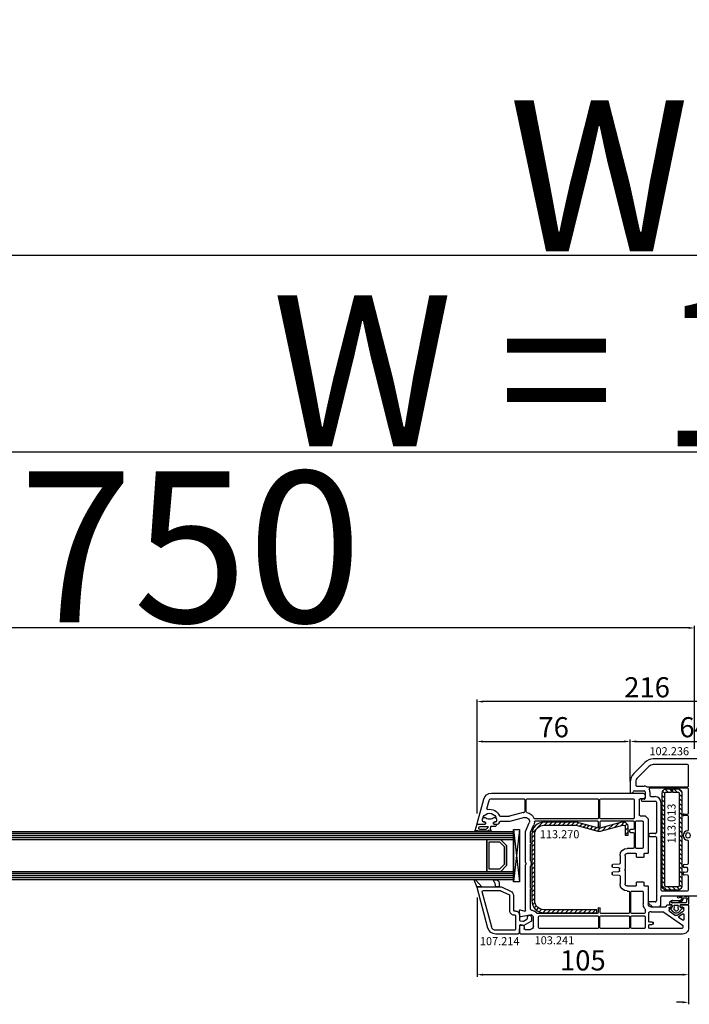
# Model space of a CAD drawing. Units: millimetres. Extents: x 30633 to 54793, y 662 to 17862.
# Drawn here: x 38977 to 39309, y 8820 to 9309 of the extents above; entities that cross this region are included whole.
import ezdxf

# ---------------------------------------------------------------- set-up
doc = ezdxf.new("R2010")
doc.units = ezdxf.units.MM
for name, color, linetype in [('AIR_4', 7, 'Continuous'), ('GLASS_GLASS_3', 7, 'Continuous'), ('GLASS_GLASS_5', 7, 'Continuous'), ('GLASS_SPACER_GASKET', 7, 'Continuous'), ('GLASS_SPACER_INSIDE_1', 7, 'Continuous'), ('GLASS_SPACER_OUTSIDE_1', 7, 'Continuous'), ('GLAZING_PACKER', 7, 'Continuous'), ('HATCH_GLASS', 7, 'Continuous'), ('listwa', 5, 'Continuous'), ('ościeżnica', 30, 'Continuous'), ('P', 7, 'Continuous'), ('skrzydło', 1, 'Continuous'), ('VEKA_GASKET_AUSSEN', 6, 'Continuous'), ('VEKA_GASKET_INNEN', 6, 'Continuous'), ('VEKA_HATCH_REINFORCEMENT_STEEL', 6, 'Continuous'), ('VEKA_STEEL_AUSSEN', 1, 'Continuous')]:
    doc.layers.add(name, color=color, linetype=linetype)
doc.styles.get("Standard").update_dxf_attribs({"font": 'arial.ttf'})
doc.dimstyles.new('główny', dxfattribs={"dimtxt": 10, "dimasz": 3, "dimexe": 1, "dimexo": 5, "dimgap": 2, "dimtad": 1, "dimdec": 1, "dimrnd": 0.05, "dimdsep": 46, "dimtxsty": 'Standard', "dimcen": 1.5, "dimclrd": 5, "dimclre": 5, "dimclrt": 1, "dimadec": 1, "dimazin": 2, "dimtfac": 1, "dimtdec": 1, "dimtofl": 0, "dimtmove": 0, "dimatfit": 3, "dimfxl": 1, "dimtolj": 1, "dimtzin": 0, "dimarcsym": 0})

# ---------------------------------------------------------------- blocks, each defined once
blk = doc.blocks.new('*D336')
at = {"layer": 'Defpoints', "color": 0, "transparency": 16777216}
for p in [(40061.98, 9094.13), (38561.98, 8942.16), (40061.98, 8942.16)]:
    blk.add_point(p, dxfattribs=at)
at = {"layer": 'P', "color": 5, "lineweight": -2, "transparency": 16777216}
for p, q in [((38561.98, 8947.16), (38561.98, 9095.13)), ((40061.98, 8947.16), (40061.98, 9095.13))]:
    blk.add_line(p, q, dxfattribs=at)
at = {"layer": 'P', "color": 5, "linetype": 'Continuous', "lineweight": -2, "transparency": 16777216}
blk.add_line((38564.98, 9094.13), (40058.98, 9094.13), dxfattribs=at)
at = {"layer": 'P', "color": 5, "transparency": 16777216}
for points in [[(38564.98, 9094.63), (38564.98, 9093.63), (38561.98, 9094.13)], [(40058.98, 9094.63), (40058.98, 9093.63), (40061.98, 9094.13)]]:
    blk.add_solid(points, dxfattribs=at)
at = {"layer": 'P', "color": 1, "transparency": 16777216, "insert": (39311.98, 9134.42), "char_height": 75, "attachment_point": 5}
blk.add_mtext('\\A1;W = 1500', dxfattribs=at)
blk = doc.blocks.new('*D337')
at = {"layer": 'Defpoints', "color": 0, "transparency": 16777216}
for p in [(38546.98, 9191.8), (38546.98, 8982.69), (40076.98, 8982.69)]:
    blk.add_point(p, dxfattribs=at)
at = {"layer": 'P', "color": 5, "lineweight": -2, "transparency": 16777216}
for p, q in [((38546.98, 8987.69), (38546.98, 9192.8)), ((40076.98, 8987.69), (40076.98, 9192.8))]:
    blk.add_line(p, q, dxfattribs=at)
at = {"layer": 'P', "color": 5, "linetype": 'Continuous', "lineweight": -2, "transparency": 16777216}
blk.add_line((40073.98, 9191.8), (38549.98, 9191.8), dxfattribs=at)
at = {"layer": 'P', "color": 5, "transparency": 16777216}
for points in [[(38549.98, 9192.3), (38549.98, 9191.3), (38546.98, 9191.8)], [(40073.98, 9192.3), (40073.98, 9191.3), (40076.98, 9191.8)]]:
    blk.add_solid(points, dxfattribs=at)
at = {"layer": 'P', "color": 1, "transparency": 16777216, "insert": (39311.98, 9231.3), "char_height": 75, "attachment_point": 5}
blk.add_mtext('\\A1;Wm', dxfattribs=at)
blk = doc.blocks.new('JOIN_INSERT_15_8416702543902')
at = {"layer": 'VEKA_HATCH_REINFORCEMENT_STEEL'}
h = blk.add_hatch(dxfattribs=at)
h.set_pattern_fill('ANSI31', color=256, scale=0.5, style=0)
h.paths.add_polyline_path([(48, 0), (2, 0, 0.414214), (0, -2), (0, -4.75), (1.5, -4.75), (1.5, -2, -0.414214), (2, -1.5), (48, -1.5, -0.414214), (48.5, -2), (48.5, -8, -0.414214), (48, -8.5), (2, -8.5, -0.414214), (1.5, -8), (1.5, -5.25), (0, -5.25), (0, -8, 0.414214), (2, -10), (48, -10, 0.414214), (50, -8), (50, -2, 0.414214)])
at = {"layer": 'VEKA_STEEL_AUSSEN', "lineweight": -3}
blk.add_lwpolyline([(2, -10), (48, -10, 0.414214), (50, -8), (50, -2, 0.414214), (48, 0), (2, 0, 0.414214), (0, -2), (0, -4.75), (1.5, -4.75), (1.5, -2, -0.414214), (2, -1.5), (48, -1.5, -0.414214), (48.5, -2), (48.5, -8, -0.414214), (48, -8.5), (2, -8.5, -0.414214), (1.5, -8), (1.5, -5.25), (0, -5.25), (0, -8, 0.414214)], format="xyb", close=True, dxfattribs=at)
blk = doc.blocks.new('*D382')
at = {"layer": 'Defpoints', "color": 0, "transparency": 16777216}
for p in [(39343.98, 8950.29), (39343.98, 8929.27), (39279.98, 8925.36)]:
    blk.add_point(p, dxfattribs=at)
at = {"layer": 'P', "color": 5, "lineweight": -2, "transparency": 16777216}
for p, q in [((39279.98, 8930.36), (39279.98, 8951.29)), ((39343.98, 8934.27), (39343.98, 8951.29))]:
    blk.add_line(p, q, dxfattribs=at)
at = {"layer": 'P', "color": 5, "linetype": 'Continuous', "lineweight": -2, "transparency": 16777216}
blk.add_line((39282.98, 8950.29), (39340.98, 8950.29), dxfattribs=at)
at = {"layer": 'P', "color": 5, "transparency": 16777216}
for points in [[(39282.98, 8950.79), (39282.98, 8949.79), (39279.98, 8950.29)], [(39340.98, 8950.79), (39340.98, 8949.79), (39343.98, 8950.29)]]:
    blk.add_solid(points, dxfattribs=at)
at = {"layer": 'P', "color": 1, "transparency": 16777216, "insert": (39311.98, 8957.39), "char_height": 10, "attachment_point": 5}
blk.add_mtext('\\A1;64', dxfattribs=at)
blk = doc.blocks.new('JOIN_INSERT_19_5079932616334')
at = {"layer": 'listwa', "lineweight": -3}
for points in [[(-42.28, 16.52), (-40.35, 12.39, 0.291473), (-38.17, 11), (-31, 11, -0.414214), (-30.5, 10.5), (-30.5, 10.1, 0.414214), (-28.4, 8), (-26.09, 8, -0.36397), (-25.6, 7.59), (-25.38, 6.35, -0.176327), (-25.44, 6.01), (-26.45, 4.25, -0.267949), (-26.89, 4), (-27.35, 4, 1), (-27.35, 2), (-25.73, 2, 0.267949), (-25.3, 2.25), (-23.25, 5.8), (-23.53, 7.41, -0.466308), (-23.04, 8), (-19.75, 8), (-19, 8.75), (-19, 19.72, 0.339454), (-21.96, 23.59), (-42.12, 28.99, 0.493145), (-42.5, 28.7), (-42.5, 17.53, 0.109518)], [(-40.6, 17.53, 0.109518), (-40.55, 17.32), (-38.63, 13.19, 0.291473), (-38.17, 12.9), (-30.7, 12.9, -0.414214), (-28.6, 10.8), (-28.6, 10.4, 0.414214), (-28.1, 9.9), (-21.4, 9.9, 0.414214), (-20.9, 10.4), (-20.9, 19.72, 0.339454), (-22.46, 21.75), (-39.97, 26.45, 0.493145), (-40.6, 25.96)]]:
    blk.add_lwpolyline(points, format="xyb", close=True, dxfattribs=at)
at = {"layer": 'VEKA_GASKET_AUSSEN', "lineweight": -3}
for points in [[(-42.13, 28.99), (-45.53, 30.33, 0.880947), (-45.83, 29.59), (-42.5, 26.7), (-42.5, 28.7, -0.488537)], [(-42.5, 19.89, -0.308248), (-45.36, 20.92, 0.307057), (-46.03, 19.99, 0.41082), (-44.36, 18.04), (-42.5, 18.09)]]:
    blk.add_lwpolyline(points, format="xyb", close=True, dxfattribs=at)
blk = doc.blocks.new('JOIN_INSERT_2_92914876741')
at = {"layer": 'VEKA_HATCH_REINFORCEMENT_STEEL'}
h = blk.add_hatch(dxfattribs=at)
h.set_pattern_fill('ANSI31', color=256, scale=0.5, style=0)
h.set_pattern_definition([(45, (119.7, -1.7), (-1.122532, 1.122532), [])])
h.paths.add_polyline_path([(6, 0), (39, 0, -0.414214), (45, -6), (45, -32.3), (43.5, -32.3), (43.5, -6, 0.414214), (39, -1.5), (6, -1.5, 0.414214), (1.5, -6), (1.5, -21.59, 0.064131), (1.53, -21.84), (4.42, -32.86, -0.128791), (4.42, -34.13), (1.53, -45.15, 0.491397), (2.5, -46.4), (6.5, -46.4), (6.5, -47.9), (2.5, -47.9, -0.491397), (0.08, -44.77), (2.97, -33.75, 0.128791), (2.97, -33.24), (0.08, -22.22, -0.064131), (0, -21.59), (0, -6, -0.414214)])
at = {"layer": 'VEKA_STEEL_AUSSEN', "lineweight": -3}
blk.add_lwpolyline([(43.5, -6, 0.414214), (39, -1.5), (6, -1.5, 0.414214), (1.5, -6), (1.5, -21.59, 0.064131), (1.53, -21.84), (4.42, -32.86, -0.128791), (4.42, -34.13), (1.53, -45.15, 0.491397), (2.5, -46.4), (6.5, -46.4), (6.5, -47.9), (2.5, -47.9, -0.491397), (0.08, -44.77), (2.97, -33.75, 0.128791), (2.97, -33.24), (0.08, -22.22, -0.064131), (0, -21.59), (0, -6, -0.414214), (6, 0), (39, 0, -0.414214), (45, -6), (45, -32.3), (43.5, -32.3)], format="xyb", close=True, dxfattribs=at)
blk = doc.blocks.new('JOIN_INSERT_0_92914876918467')
blk.add_blockref('JOIN_INSERT_2_92914876741', (0, 0))
blk = doc.blocks.new('JOIN_INSERT_16_92887925618467')
at = {"layer": 'VEKA_GASKET_AUSSEN', "lineweight": -3}
blk.add_lwpolyline([(5.39, 5.55, 0.176327), (5.32, 5.75), (5.13, 5.97, -0.49328), (5.27, 6.59, 0.291591), (5.44, 6.87, 0.455726), (5.1, 7.16), (1.65, 6.07, -0.198322), (1.94, 5.37), (1.94, 2.34, -0.267949), (1.79, 2.08), (1.64, 2, -0.57735), (0.74, 2.52), (0.74, 2.97, 0.414214), (0.24, 3.47), (-0.06, 3.47, 0.040194), (-0.62, 3.42, 0.605256), (-1.18, 1.74, -0.194134), (-0.76, 0.7), (-0.76, -0.77, -0.194134), (-1.18, -1.81, 0.605256), (-0.62, -3.49, 0.040194), (-0.06, -3.53), (0.24, -3.53, 0.414214), (0.74, -3.03), (0.74, -2.58, -0.57735), (1.64, -2.06), (1.79, -2.15, -0.267949), (1.94, -2.41), (1.94, -3.08, 0.414214), (2.24, -3.38), (2.34, -3.38, 0.414214), (3.04, -2.68), (3.04, -0.84, -0.349418), (3.27, -0.55, 0.04183), (4.12, -0.28, -0.279863), (4.42, -0.33), (4.78, -0.63, 0.63707), (5.44, -0.32, 0.221695), (5.3, -0.02), (5.18, 0.08, -0.519939), (5.24, 0.73, 0.267419), (5.39, 0.99)], format="xyb", close=True, dxfattribs=at)
at = {"layer": 'VEKA_GASKET_INNEN', "lineweight": -3}
blk.add_lwpolyline([(4.46, 1.85, 0.128377), (4.59, 2.33), (4.59, 4.84, 0.836387), (3.04, 4.56), (3.04, 0.92, 0.51384), (3.44, 0.64, 0.097337)], format="xyb", close=True, dxfattribs=at)
blk = doc.blocks.new('JOIN_INSERT_14_92887925726500')
at = {"layer": 'VEKA_GASKET_AUSSEN', "linetype": 'Continuous', "lineweight": -3}
blk.add_lwpolyline([(6.39, 6.16), (2.64, 6.16, 0.407005), (2.14, 5.67), (2.14, 2.3, -0.196092), (2.06, 2.09, -0.279112), (0.95, 2, -0.293021), (0.84, 2.18), (0.85, 2.68, 0.649451), (0.36, 2.92), (-1.29, 1.53, 0.478265), (-1.22, -1.58), (0.16, -2.65, 0.555043), (0.63, -2.47), (0.69, -2.18, -0.236612), (0.8, -2.04, -0.287294), (2.07, -2.19, -0.233327), (2.14, -2.35), (2.13, -2.9, 0.414214), (2.42, -3.2), (3.22, -3.22, 0.21943), (3.99, -2.89, 0.201975), (4.37, -1.79), (4.26, 1.51, -0.399283), (5.59, 3.01, -0.456784), (5.75, 2.86), (5.72, 1.62, -0.214538), (5.65, 1.48, 0.961226), (6.2, 0.77, 0.235303), (6.62, 1.55), (6.64, 3.07, 0.085719), (6.46, 4.21), (6.23, 5.52, -0.414214), (6.31, 5.64), (6.44, 5.66, 0.915822), (6.39, 6.16)], format="xyb", close=True, dxfattribs=at)
at = {"layer": 'VEKA_GASKET_INNEN', "linetype": 'Continuous', "lineweight": -3}
for points in [[(3.13, 4.78), (3.19, -0.42, -0.086907), (2.97, -1.76, 0.678775), (3.53, -2.24, 0.416576), (3.59, -2.03, -0.108702), (3.52, -1.79, -0.016582), (3.58, 1.72, -0.390426), (5.52, 3.61, 0.388373), (5.67, 3.76), (5.55, 4.14, -0.121097), (5.6, 4.86, 0.624233), (5.11, 5.46, -0.096146), (4.02, 5.05), (3.44, 5.07, 0.413869), (3.13, 4.78)], [(-0.74, -0.52), (-0.32, -0.98, 0.381237), (0.34, -1.06, -0.153532), (0.94, -0.87), (1.67, -1.04, 0.414214), (1.98, -0.75), (2.02, 0.65, 0.414214), (1.72, 0.96), (0.99, 0.83, -0.243258), (0.39, 1.04, 0.383307), (-0.28, 1), (-0.71, 0.7, 0.209151), (-1, 0.1, 0.210144)]]:
    blk.add_lwpolyline(points, format="xyb", close=True, dxfattribs=at)
blk = doc.blocks.new('*D352')
at = {"layer": 'Defpoints', "color": 0, "transparency": 16777216}
for p in [(38561.98, 9006.7), (38561.98, 8942.16), (39311.98, 8941.61)]:
    blk.add_point(p, dxfattribs=at)
at = {"layer": 'P', "color": 5, "lineweight": -2, "transparency": 16777216}
for p, q in [((38561.98, 8947.16), (38561.98, 9007.7)), ((39311.98, 8946.61), (39311.98, 9007.7))]:
    blk.add_line(p, q, dxfattribs=at)
at = {"layer": 'P', "color": 5, "linetype": 'Continuous', "lineweight": -2, "transparency": 16777216}
blk.add_line((39308.98, 9006.7), (38564.98, 9006.7), dxfattribs=at)
at = {"layer": 'P', "color": 5, "transparency": 16777216}
for points in [[(38564.98, 9007.2), (38564.98, 9006.2), (38561.98, 9006.7)], [(39308.98, 9007.2), (39308.98, 9006.2), (39311.98, 9006.7)]]:
    blk.add_solid(points, dxfattribs=at)
at = {"layer": 'P', "color": 1, "transparency": 16777216, "insert": (38936.98, 9046.99), "char_height": 75, "attachment_point": 5}
blk.add_mtext('\\A1;W1 = 750', dxfattribs=at)
blk = doc.blocks.new('*D378')
at = {"layer": 'Defpoints', "color": 0, "transparency": 16777216}
for p in [(39203.99, 8877.73), (39308.98, 8857.61), (39308.98, 8834.45)]:
    blk.add_point(p, dxfattribs=at)
at = {"layer": 'P', "color": 5, "lineweight": -2, "transparency": 16777216}
for p, q in [((39203.99, 8872.73), (39203.99, 8833.45)), ((39308.98, 8852.61), (39308.98, 8833.45))]:
    blk.add_line(p, q, dxfattribs=at)
at = {"layer": 'P', "color": 5, "linetype": 'Continuous', "lineweight": -2, "transparency": 16777216}
blk.add_line((39206.99, 8834.45), (39305.98, 8834.45), dxfattribs=at)
at = {"layer": 'P', "color": 5, "transparency": 16777216}
for points in [[(39206.99, 8834.95), (39206.99, 8833.95), (39203.99, 8834.45)], [(39305.98, 8834.95), (39305.98, 8833.95), (39308.98, 8834.45)]]:
    blk.add_solid(points, dxfattribs=at)
at = {"layer": 'P', "color": 1, "transparency": 16777216, "insert": (39256.49, 8841.55), "char_height": 10, "attachment_point": 5}
blk.add_mtext('\\A1;105', dxfattribs=at)
blk = doc.blocks.new('*D379')
at = {"layer": 'Defpoints', "color": 0, "transparency": 16777216}
for p in [(39308.98, 8857.61), (39314.98, 8857.61), (39314.98, 8820.72)]:
    blk.add_point(p, dxfattribs=at)
at = {"layer": 'P', "color": 5, "lineweight": -2, "transparency": 16777216}
for p, q in [((39308.98, 8852.61), (39308.98, 8819.72)), ((39314.98, 8852.61), (39314.98, 8819.72))]:
    blk.add_line(p, q, dxfattribs=at)
at = {"layer": 'P', "color": 5, "linetype": 'Continuous', "lineweight": -2, "transparency": 16777216}
for p, q in [((39305.98, 8820.72), (39302.98, 8820.72)), ((39317.98, 8820.72), (39331.59, 8820.72))]:
    blk.add_line(p, q, dxfattribs=at)
at = {"layer": 'P', "color": 5, "transparency": 16777216}
for points in [[(39305.98, 8821.22), (39305.98, 8820.22), (39308.98, 8820.72)], [(39317.98, 8821.22), (39317.98, 8820.22), (39314.98, 8820.72)]]:
    blk.add_solid(points, dxfattribs=at)
at = {"layer": 'P', "color": 1, "transparency": 16777216, "insert": (39326.28, 8827.83), "char_height": 10, "attachment_point": 5}
blk.add_mtext('\\A1;6', dxfattribs=at)
blk = doc.blocks.new('*D384')
at = {"layer": 'Defpoints', "color": 0, "transparency": 16777216}
for p in [(39279.98, 8950.29), (39279.98, 8927.74), (39203.99, 8909.49)]:
    blk.add_point(p, dxfattribs=at)
at = {"layer": 'P', "color": 5, "lineweight": -2, "transparency": 16777216}
for p, q in [((39203.99, 8914.49), (39203.99, 8951.29)), ((39279.98, 8932.74), (39279.98, 8951.29))]:
    blk.add_line(p, q, dxfattribs=at)
at = {"layer": 'P', "color": 5, "linetype": 'Continuous', "lineweight": -2, "transparency": 16777216}
blk.add_line((39206.99, 8950.29), (39276.98, 8950.29), dxfattribs=at)
at = {"layer": 'P', "color": 5, "transparency": 16777216}
for points in [[(39206.99, 8950.79), (39206.99, 8949.79), (39203.99, 8950.29)], [(39276.98, 8950.79), (39276.98, 8949.79), (39279.98, 8950.29)]]:
    blk.add_solid(points, dxfattribs=at)
at = {"layer": 'P', "color": 1, "transparency": 16777216, "insert": (39241.99, 8957.39), "char_height": 10, "attachment_point": 5}
blk.add_mtext('\\A1;76', dxfattribs=at)
blk = doc.blocks.new('*D383')
at = {"layer": 'Defpoints', "color": 0, "transparency": 16777216}
for p in [(39203.99, 8970.12), (39203.99, 8909.49), (39419.97, 8909.49)]:
    blk.add_point(p, dxfattribs=at)
at = {"layer": 'P', "color": 5, "lineweight": -2, "transparency": 16777216}
for p, q in [((39203.99, 8914.49), (39203.99, 8971.12)), ((39419.97, 8914.49), (39419.97, 8971.12))]:
    blk.add_line(p, q, dxfattribs=at)
at = {"layer": 'P', "color": 5, "linetype": 'Continuous', "lineweight": -2, "transparency": 16777216}
blk.add_line((39416.97, 8970.12), (39206.99, 8970.12), dxfattribs=at)
at = {"layer": 'P', "color": 5, "transparency": 16777216}
for points in [[(39206.99, 8970.62), (39206.99, 8969.62), (39203.99, 8970.12)], [(39416.97, 8970.62), (39416.97, 8969.62), (39419.97, 8970.12)]]:
    blk.add_solid(points, dxfattribs=at)
at = {"layer": 'P', "color": 1, "transparency": 16777216, "insert": (39288.37, 8977.23), "char_height": 10, "attachment_point": 5}
blk.add_mtext('\\A1;216', dxfattribs=at)

msp = doc.modelspace()

# ---------------------------------------------------------------- linework, layer by layer
at = {"layer": 'AIR_4', "lineweight": -3}
for p, q in [((38716.98, 8901.61), (39191.98, 8901.61)), ((39191.98, 8901.61), (39208.78, 8901.61)), ((39208.78, 8901.61), (39208.78, 8885.61)), ((39191.98, 8885.61), (38716.98, 8885.61)), ((39208.78, 8885.61), (39191.98, 8885.61))]:
    msp.add_line(p, q, dxfattribs=at)
at = {"layer": 'GLASS_GLASS_3', "lineweight": -3}
for p, q in [((38716.98, 8905.61), (39191.98, 8905.61)), ((39191.98, 8905.61), (39221.98, 8905.61)), ((39221.98, 8905.61), (39221.98, 8901.61)), ((39191.98, 8901.61), (38716.98, 8901.61)), ((39221.98, 8901.61), (39191.98, 8901.61))]:
    msp.add_line(p, q, dxfattribs=at)
at = {"layer": 'GLASS_GLASS_5', "lineweight": -3}
for p, q in [((38716.98, 8885.61), (39191.98, 8885.61)), ((39191.98, 8885.61), (39221.98, 8885.61)), ((39221.98, 8885.61), (39221.98, 8881.61)), ((39191.98, 8881.61), (38716.98, 8881.61)), ((39221.98, 8881.61), (39191.98, 8881.61))]:
    msp.add_line(p, q, dxfattribs=at)
at = {"layer": 'GLASS_SPACER_GASKET', "lineweight": -3}
for p, q in [((39218.58, 8898.61), (39215.58, 8901.61)), ((39215.58, 8901.61), (39221.98, 8901.61)), ((39218.58, 8888.61), (39218.58, 8898.61)), ((39221.98, 8901.61), (39221.98, 8885.61)), ((39215.58, 8885.61), (39218.58, 8888.61)), ((39221.98, 8885.61), (39215.58, 8885.61))]:
    msp.add_line(p, q, dxfattribs=at)
at = {"layer": 'GLASS_SPACER_INSIDE_1', "lineweight": -3}
for p, q in [((39209.98, 8886.81), (39209.98, 8900.41)), ((39209.98, 8900.41), (39215.08, 8900.41)), ((39215.08, 8900.41), (39217.38, 8898.11)), ((39217.38, 8898.11), (39217.38, 8889.11)), ((39217.38, 8889.11), (39215.08, 8886.81)), ((39215.08, 8886.81), (39209.98, 8886.81))]:
    msp.add_line(p, q, dxfattribs=at)
at = {"layer": 'GLASS_SPACER_OUTSIDE_1', "lineweight": -3}
for p, q in [((39208.78, 8885.61), (39208.78, 8901.61)), ((39208.78, 8901.61), (39215.58, 8901.61)), ((39215.58, 8901.61), (39218.58, 8898.61)), ((39218.58, 8898.61), (39218.58, 8888.61)), ((39218.58, 8888.61), (39215.58, 8885.61)), ((39215.58, 8885.61), (39208.78, 8885.61))]:
    msp.add_line(p, q, dxfattribs=at)
at = {"layer": 'GLAZING_PACKER', "lineweight": -3}
for p, q in [((39221.98, 8880.61), (39221.98, 8906.61)), ((39221.98, 8906.61), (39224.98, 8906.61)), ((39224.98, 8906.61), (39224.98, 8880.61)), ((39224.98, 8880.61), (39221.98, 8880.61))]:
    msp.add_line(p, q, dxfattribs=at)
at = {"layer": 'GLAZING_PACKER', "extrusion": (-0.993409, 0.114624, 0)}
msp.add_line((39224.98, 8906.61), (39221.98, 8880.61), dxfattribs=at)
at = {"layer": 'GLAZING_PACKER', "extrusion": (-0.993409, -0.114624, 0)}
msp.add_line((39221.98, 8906.61), (39224.98, 8880.61), dxfattribs=at)
at = {"layer": 'HATCH_GLASS', "extrusion": (6.12323e-17, 1, 0)}
for p, q in [((39191.98, 8904.61), (38716.98, 8904.61)), ((39191.98, 8903.61), (38716.98, 8903.61)), ((39221.98, 8904.61), (39191.98, 8904.61)), ((39221.98, 8903.61), (39191.98, 8903.61)), ((39191.98, 8902.61), (38716.98, 8902.61)), ((39221.98, 8902.61), (39191.98, 8902.61)), ((39191.98, 8884.61), (38716.98, 8884.61)), ((39191.98, 8883.61), (38716.98, 8883.61)), ((39221.98, 8884.61), (39191.98, 8884.61)), ((39221.98, 8883.61), (39191.98, 8883.61)), ((39191.98, 8882.61), (38716.98, 8882.61)), ((39221.98, 8882.61), (39191.98, 8882.61))]:
    msp.add_line(p, q, dxfattribs=at)
at = {"layer": 'skrzydło', "lineweight": -3}
for p, q in [((39287.22, 8939.85), (39281.74, 8934.37)), ((39289.2, 8937.87), (39283.72, 8932.39)), ((39332.5, 8941.61), (39291.47, 8941.61)), ((39308.48, 8938.81), (39291.47, 8938.81)), ((39308.98, 8928.31), (39308.98, 8938.31)), ((39279.98, 8930.13), (39279.98, 8925.36)), ((39282.78, 8930.13), (39282.78, 8928.61)), ((39283.28, 8928.11), (39286.98, 8928.11)), ((39288.24, 8927.81), (39308.48, 8927.81)), ((39211.11, 8924.61), (39286.08, 8924.61)), ((39281.98, 8925.81), (39286.98, 8925.81)), ((39287.48, 8925.31), (39287.48, 8922.11)), ((39308.48, 8927.11), (39289.7, 8927.11)), ((39289.78, 8925.31), (39289.78, 8923.41)), ((39290.28, 8922.91), (39292.48, 8922.91)), ((39308.98, 8914.71), (39308.98, 8926.61)), ((39203.99, 8909.49), (39207.25, 8921.65)), ((39208.88, 8916.91), (39209.95, 8920.92)), ((39211.11, 8921.81), (39227.13, 8921.81)), ((39227.63, 8921.31), (39227.63, 8915.54)), ((39228.33, 8915.54), (39228.33, 8921.31)), ((39228.83, 8921.81), (39263.73, 8921.81)), ((39264.23, 8921.31), (39264.23, 8912.41)), ((39264.93, 8912.41), (39264.93, 8921.31)), ((39265.43, 8921.81), (39281.48, 8921.81)), ((39281.98, 8921.31), (39281.98, 8912.41)), ((39284.48, 8921.31), (39284.48, 8913.81)), ((39286.08, 8921.81), (39284.98, 8921.81)), ((39286.98, 8921.61), (39285.98, 8921.61)), ((39285.98, 8920.61), (39292.48, 8920.61)), ((39292.98, 8920.11), (39292.98, 8905.11)), ((39295.28, 8920.11), (39295.28, 8876.61)), ((39219.86, 8913.11), (39215.59, 8913.11)), ((39226.82, 8914.96), (39219.99, 8913.13)), ((39284.98, 8913.31), (39287.48, 8913.31)), ((39287.48, 8913.31), (39288.98, 8911.81)), ((39306.28, 8913.81), (39306.28, 8913.91)), ((39306.58, 8914.21), (39308.48, 8914.21)), ((39308.48, 8913.51), (39306.58, 8913.51)), ((39308.98, 8906.46), (39308.98, 8913.01)), ((39207.93, 8909.11), (39204.28, 8909.11)), ((39207.15, 8910.31), (39207.58, 8910.31)), ((39208.1, 8909.41), (39207.93, 8909.11)), ((39212.34, 8909.11), (39212.16, 8909.41)), ((39213.98, 8909.11), (39212.34, 8909.11)), ((39212.68, 8910.31), (39213.12, 8910.31)), ((39220.25, 8910.61), (39215.48, 8910.61)), ((39227.46, 8912.54), (39220.25, 8910.61)), ((39227.98, 8905.61), (39229.82, 8909.81)), ((39230.52, 8905.19), (39232.11, 8908.81)), ((39263.73, 8911.91), (39232.65, 8911.91)), ((39232.97, 8910.81), (39263.58, 8910.81)), ((39264.08, 8910.31), (39264.08, 8908.31)), ((39265.08, 8908.31), (39265.08, 8910.31)), ((39281.48, 8911.91), (39265.43, 8911.91)), ((39265.58, 8910.81), (39281.48, 8910.81)), ((39281.98, 8910.31), (39281.98, 8907.1)), ((39282.68, 8897.71), (39282.68, 8910.31)), ((39283.18, 8910.81), (39285.98, 8910.81)), ((39286.48, 8910.31), (39286.48, 8897.71)), ((39288.98, 8911.81), (39288.98, 8895.01)), ((39227.98, 8890.33), (39227.98, 8905.61)), ((39230.48, 8899.91), (39230.48, 8904.99)), ((39279.68, 8906.03), (39279.68, 8905.6)), ((39281.51, 8906.6), (39280.16, 8906.53)), ((39280.16, 8905.1), (39281.51, 8905.03)), ((39281.98, 8904.53), (39281.98, 8897.71)), ((39289.28, 8904.11), (39289.28, 8903.61)), ((39292.48, 8904.61), (39289.78, 8904.61)), ((39289.78, 8903.11), (39292.48, 8903.11)), ((39230.48, 8890.92), (39230.48, 8899.31)), ((39292.98, 8902.61), (39292.98, 8871.11)), ((39308.98, 8889.84), (39308.98, 8900.77)), ((39274.98, 8893.71), (39274.98, 8889.89)), ((39277.48, 8893.71), (39277.48, 8886.91)), ((39281.48, 8897.21), (39278.48, 8897.21)), ((39282.78, 8894.71), (39278.48, 8894.71)), ((39283.08, 8893.01), (39283.08, 8894.41)), ((39285.98, 8897.21), (39283.18, 8897.21)), ((39286.78, 8894.41), (39286.78, 8893.01)), ((39288.68, 8894.71), (39287.08, 8894.71)), ((39227.98, 8866.29), (39227.98, 8888.9)), ((39230.48, 8877.41), (39230.48, 8888.3)), ((39270.98, 8888.73), (39270.98, 8888.3)), ((39274.51, 8889.39), (39271.46, 8889.23)), ((39286.48, 8892.71), (39283.38, 8892.71)), ((39306.28, 8888.27), (39306.28, 8888.75)), ((39306.76, 8889.25), (39308.51, 8889.34)), ((39270.98, 8884.93), (39270.98, 8884.5)), ((39271.46, 8887.8), (39274.26, 8887.65)), ((39274.26, 8885.57), (39271.46, 8885.43)), ((39271.46, 8884), (39274.51, 8883.84)), ((39274.98, 8883.34), (39274.98, 8879.51)), ((39277.48, 8886.91), (39277.18, 8886.61)), ((39277.18, 8886.61), (39277.48, 8886.31)), ((39277.48, 8886.31), (39277.48, 8879.51)), ((39306.28, 8884.47), (39306.28, 8884.95)), ((39308.05, 8887.7), (39306.76, 8887.77)), ((39306.76, 8885.45), (39308.05, 8885.52)), ((39308.51, 8883.88), (39306.76, 8883.97)), ((39308.98, 8876.61), (39308.98, 8883.38)), ((39278.48, 8878.51), (39282.78, 8878.51)), ((39283.08, 8878.81), (39283.08, 8880.21)), ((39283.38, 8880.51), (39286.48, 8880.51)), ((39286.78, 8880.21), (39286.78, 8878.81)), ((39287.08, 8878.51), (39288.68, 8878.51)), ((39230.48, 8866.98), (39230.48, 8876.81)), ((39278.48, 8876.01), (39279.18, 8876.01)), ((39279.68, 8875.51), (39279.68, 8865.31)), ((39280.38, 8865.31), (39280.38, 8875.51)), ((39280.88, 8876.01), (39285.98, 8876.01)), ((39286.48, 8875.51), (39286.48, 8869.61)), ((39288.98, 8878.21), (39288.98, 8869.61)), ((39295.78, 8876.11), (39308.48, 8876.11)), ((39295.78, 8873.61), (39322.48, 8873.61)), ((39292.48, 8870.61), (39288.98, 8870.61)), ((39288.98, 8870.61), (39288.98, 8870.32)), ((39289.13, 8869.97), (39290.84, 8868.26)), ((39295.28, 8869.61), (39295.28, 8873.11)), ((39298.48, 8869.11), (39300.63, 8869.11)), ((39300.63, 8869.11), (39300.8, 8868.81)), ((39304.86, 8868.81), (39305.04, 8869.11)), ((39305.04, 8869.11), (39308.68, 8869.11)), ((39308.98, 8868.81), (39308.98, 8857.61)), ((39225.16, 8863.58), (39224.98, 8866.29)), ((39225.36, 8866.6), (39227.6, 8866)), ((39230.98, 8864.18), (39225.76, 8863.12)), ((39231.98, 8863.18), (39230.98, 8864.18)), ((39233.48, 8865.18), (39232.36, 8866.02)), ((39263.58, 8864.81), (39234.1, 8864.81)), ((39234.98, 8863.71), (39263.73, 8863.71)), ((39264.08, 8867.31), (39264.08, 8865.31)), ((39265.08, 8865.31), (39265.08, 8867.31)), ((39265.43, 8863.71), (39279.18, 8863.71)), ((39279.18, 8864.81), (39265.58, 8864.81)), ((39286.88, 8864.81), (39280.88, 8864.81)), ((39280.88, 8863.71), (39286.88, 8863.71)), ((39287.38, 8866.91), (39287.38, 8865.31)), ((39289.18, 8861.11), (39289.18, 8865.18)), ((39290.48, 8868.11), (39297.48, 8868.11)), ((39290.48, 8865.61), (39296.45, 8865.61)), ((39291.19, 8868.11), (39293.78, 8868.11)), ((39296.74, 8865.52), (39305.97, 8859.06)), ((39299.28, 8867.41), (39299.28, 8866.44)), ((39299.5, 8866.03), (39302.55, 8863.89)), ((39300.28, 8867.91), (39299.78, 8867.91)), ((39303.12, 8863.89), (39306.47, 8866.24)), ((39304.29, 8863.49), (39305.9, 8864.62)), ((39306.18, 8867.91), (39305.38, 8867.91)), ((39306.68, 8866.65), (39306.68, 8867.41)), ((39306.68, 8864.21), (39306.68, 8861.96)), ((39225.75, 8859.1), (39226.87, 8858.91)), ((39231.98, 8858.41), (39231.98, 8863.18)), ((39234.48, 8857.91), (39234.48, 8863.21)), ((39264.23, 8863.21), (39264.23, 8857.91)), ((39264.93, 8857.91), (39264.93, 8863.21)), ((39279.68, 8863.21), (39279.68, 8857.91)), ((39280.38, 8857.91), (39280.38, 8863.21)), ((39287.38, 8863.21), (39287.38, 8857.91)), ((39289.18, 8857.91), (39289.18, 8858.91)), ((39290.98, 8860.61), (39289.68, 8860.61)), ((39289.68, 8859.41), (39290.98, 8859.41)), ((39291.48, 8859.91), (39291.48, 8860.11)), ((39305.9, 8861.55), (39304.29, 8862.67)), ((39224.98, 8855.86), (39225.17, 8858.64)), ((39224.98, 8855.36), (39224.98, 8855.86)), ((39225.73, 8854.61), (39224.98, 8855.36)), ((39305.98, 8854.61), (39225.73, 8854.61)), ((39227.28, 8858.41), (39227.28, 8857.41)), ((39227.78, 8856.91), (39230.48, 8856.91)), ((39263.73, 8857.41), (39234.98, 8857.41)), ((39279.18, 8857.41), (39265.43, 8857.41)), ((39286.88, 8857.41), (39280.88, 8857.41)), ((39305.68, 8857.41), (39289.68, 8857.41)), ((39306.18, 8858.65), (39306.18, 8857.91))]:
    msp.add_line(p, q, dxfattribs=at)
for centre, major_axis, start_param, end_param in [((39291.47, 8935.61), (4.24, 4.24), 0.785398, 1.570796), ((39291.47, 8935.61), (-2.26, 2.26), -0.785398, 0), ((39308.48, 8938.31), (0.354, 0.354), 5.497787, 7.068583), ((39285.98, 8930.13), (4.24, 4.24), 1.570796, 2.356194), ((39285.98, 8930.13), (-2.26, 2.26), 0, 0.785398), ((39283.28, 8928.61), (0.354, 0.354), 2.356194, 3.926991), ((39286.98, 8925.31), (1.98, 1.98), 0.318224, 0.785398), ((39308.48, 8928.31), (-0.354, 0.354), 2.356194, 3.926991), ((39280.73, 8925.36), (-0.53, 0.53), 0.785398, 3.887009), ((39281.98, 8925.31), (0.354, 0.354), 0.785398, 2.316213), ((39286.98, 8925.31), (-0.354, 0.354), 3.926991, 5.497787), ((39289.7, 8926.81), (0.212, 0.212), 0.785398, 2.861254), ((39286.98, 8925.31), (-1.98, 1.98), 3.926991, 4.43205), ((39290.28, 8923.41), (-0.354, 0.354), 0.785398, 2.356194), ((39292.48, 8920.11), (1.98, 1.98), 5.497787, 7.068583), ((39308.48, 8926.61), (0.354, 0.354), 5.497787, 7.068583), ((39285.98, 8921.11), (0.354, 0.354), 0.785398, 3.926991), ((39286.98, 8922.11), (-0.354, 0.354), 2.356194, 3.926991), ((39292.48, 8920.11), (-0.354, 0.354), 3.926991, 5.497787), ((39306.58, 8913.91), (0.212, 0.212), 0.785398, 2.356194), ((39306.58, 8913.81), (-0.212, 0.212), 0.785398, 2.356194), ((39308.48, 8914.71), (0.354, 0.354), 3.926991, 5.497787), ((39308.48, 8913.01), (0.354, 0.354), 5.497787, 7.068583), ((39289.78, 8904.11), (0.354, 0.354), 0.785398, 2.356194), ((39289.78, 8903.61), (0.354, 0.354), 2.356194, 3.926991), ((39292.48, 8905.11), (-0.354, 0.354), 2.356194, 3.926991), ((39292.48, 8902.61), (0.354, 0.354), 5.497787, 7.068583), ((39308.63, 8903.61), (1.66, 1.66), 0.838237, 3.874151), ((39308.63, 8903.61), (0.884, 0.884), 0.785398, 3.926991), ((39308.48, 8906.46), (-0.354, 0.354), 2.409034, 3.926991), ((39308.63, 8903.61), (-0.884, 0.884), 2.356194, 5.497787), ((39308.48, 8900.77), (-0.354, 0.354), 3.926991, 5.444948), ((39306.78, 8888.75), (-0.354, 0.354), -0.733038, 0.785398), ((39306.78, 8888.27), (0.354, 0.354), 2.356194, 3.874631), ((39308.48, 8889.84), (0.354, 0.354), 3.979351, 5.497787), ((39306.78, 8884.95), (-0.354, 0.354), -0.733038, 0.785398), ((39306.78, 8884.47), (0.354, 0.354), 2.356194, 3.874631), ((39308.03, 8887.2), (0.354, 0.354), 5.3494, 7.016224), ((39308.03, 8886.02), (-0.354, 0.354), 2.408554, 4.075378), ((39311.98, 8886.61), (2.47, 2.47), 2.207808, 2.504581), ((39308.48, 8883.38), (-0.354, 0.354), 3.926991, 5.445427), ((39295.78, 8876.61), (-0.354, 0.354), 0.785398, 2.356194), ((39295.78, 8873.11), (-0.354, 0.354), -0.785398, 0.785398), ((39308.48, 8876.61), (0.354, 0.354), 3.926991, 5.497787), ((39289.48, 8870.32), (0.354, 0.354), 2.356194, 3.141593), ((39292.48, 8871.11), (-0.354, 0.354), 2.356194, 3.926991), ((39293.78, 8869.61), (-1.06, 1.06), 2.356194, 3.926991), ((39291.19, 8868.61), (-0.354, 0.354), 1.570796, 2.356194)]:
    msp.add_ellipse(centre, major_axis=major_axis, ratio=1, start_param=start_param, end_param=end_param, dxfattribs=at)
at = {"layer": 'skrzydło', "lineweight": -3, "extrusion": (0, 0, -1)}
for centre, major_axis, start_param, end_param in [((39211.11, 8920.61), (-2.83, -2.83), 1.047198, 2.356194), ((39286.08, 8923.21), (-0.99, 0.99), 0.785398, 3.926991), ((39211.11, 8920.61), (-0.849, 0.849), -0.523599, 0.785398), ((39227.13, 8921.31), (-0.354, -0.354), 2.356194, 3.926991), ((39228.83, 8921.31), (-0.354, 0.354), -0.785398, 0.785398), ((39263.73, 8921.31), (-0.354, -0.354), 2.356194, 3.926991), ((39265.43, 8921.31), (-0.354, 0.354), -0.785398, 0.785398), ((39281.48, 8921.31), (-0.354, -0.354), 2.356194, 3.926991), ((39284.98, 8921.31), (-0.354, 0.354), -0.785398, 0.785398), ((39210.13, 8911.11), (-2.47, -2.47), 0.685231, 4.027158), ((39209.17, 8916.83), (-0.212, 0.212), 3.760151, 5.759587), ((39210.13, 8911.11), (-3.89, -3.89), 2.189355, 3.497215), ((39215.59, 8913.61), (-0.354, -0.354), 5.497787, 6.638808), ((39219.86, 8913.61), (-0.354, -0.354), 5.235988, 5.497787), ((39227.98, 8910.61), (-3.18, 3.18), 0.523599, 0.614568), ((39227.13, 8915.54), (-0.354, -0.354), 3.926991, 5.326957), ((39227.98, 8910.61), (-1.41, 1.41), 0.523599, 2.767711), ((39228.83, 8915.54), (-0.354, -0.354), 5.668617, 7.068583), ((39227.98, 8910.61), (-3.18, -3.18), 2.527024, 3.558723), ((39284.98, 8913.81), (-0.354, 0.354), 3.926991, 5.497787), ((39204.28, 8909.41), (-0.212, -0.212), 5.497787, 7.330383), ((39207.15, 8910.81), (-0.354, 0.354), 3.926991, 5.39762), ((39207.58, 8909.71), (-0.424, -0.424), 2.356194, 4.45059), ((39212.68, 8909.71), (-0.424, -0.424), 0.261799, 2.356194), ((39213.12, 8910.81), (-0.354, -0.354), 4.027158, 5.497787), ((39213.98, 8910.11), (-0.707, -0.707), 3.926991, 5.497787), ((39215.48, 8910.11), (-0.354, 0.354), -0.785398, 0.785398), ((39227.98, 8910.61), (-3.18, -3.18), 3.987027, 4.338508), ((39232.65, 8912.41), (-0.354, -0.354), 5.497787, 6.700316), ((39232.97, 8910.31), (-0.354, 0.354), -0.725362, 0.785398), ((39263.58, 8910.31), (-0.354, -0.354), 2.356194, 3.926991), ((39263.73, 8912.41), (-0.354, 0.354), 2.356194, 3.926991), ((39264.58, 8908.31), (-0.354, -0.354), 3.926991, 7.068583), ((39265.43, 8912.41), (-0.354, 0.354), 3.926991, 5.497787), ((39265.58, 8910.31), (-0.354, 0.354), -0.785398, 0.785398), ((39281.48, 8912.41), (-0.354, 0.354), 2.356194, 3.926991), ((39281.48, 8910.31), (-0.354, -0.354), 2.356194, 3.926991), ((39283.18, 8910.31), (-0.354, 0.354), -0.785398, 0.785398), ((39285.98, 8910.31), (-0.354, -0.354), 2.356194, 3.926991), ((39230.98, 8904.99), (-0.354, 0.354), -0.785398, -0.373881), ((39280.18, 8906.03), (-0.354, -0.354), 0.785398, 2.303835), ((39280.18, 8905.6), (-0.354, -0.354), 5.550147, 7.068583), ((39281.48, 8907.1), (-0.354, -0.354), 3.926991, 5.445427), ((39281.48, 8904.53), (-0.354, 0.354), 0.837758, 2.356194), ((39230.48, 8899.61), (-0.212, 0.212), 0.785398, 3.926991), ((39278.48, 8893.71), (-2.47, 2.47), -0.785398, 0.785398), ((39278.48, 8893.71), (-0.707, -0.707), 0.785398, 2.356194), ((39281.48, 8897.71), (-0.354, -0.354), 3.926991, 5.497787), ((39283.18, 8897.71), (-0.354, 0.354), 3.926991, 5.497787), ((39282.78, 8894.41), (-0.212, 0.212), 0.785398, 2.356194), ((39285.98, 8897.71), (-0.354, -0.354), 3.926991, 5.497787), ((39287.08, 8894.41), (-0.212, -0.212), 0.785398, 2.356194), ((39288.68, 8895.01), (-0.212, -0.212), 3.926991, 5.497787), ((39228.48, 8890.33), (-0.354, 0.354), 4.702388, 5.497787), ((39228.48, 8888.9), (-0.354, -0.354), 0.785398, 1.580797), ((39227.78, 8889.61), (-0.354, -0.354), 3.131592, 4.72239), ((39227.78, 8889.61), (-2.12, -2.12), 3.475964, 4.378018), ((39271.48, 8888.73), (-0.354, 0.354), -0.785398, 0.733038), ((39271.48, 8888.3), (-0.354, 0.354), 3.979351, 5.497787), ((39274.48, 8889.89), (-0.354, -0.354), 3.926991, 5.445427), ((39283.38, 8893.01), (-0.212, 0.212), 3.926991, 5.497787), ((39286.48, 8893.01), (-0.212, -0.212), 3.926991, 5.497787), ((39271.48, 8884.93), (-0.354, 0.354), -0.785398, 0.733038), ((39271.48, 8884.5), (-0.354, -0.354), 5.550147, 7.068583), ((39274.23, 8887.15), (-0.354, 0.354), 0.837758, 2.536735), ((39274.23, 8886.07), (-0.354, -0.354), 3.74645, 5.445427), ((39274.48, 8883.34), (-0.354, 0.354), 0.837758, 2.356194), ((39277.18, 8886.61), (-1.77, -1.77), 0.604857, 0.965939), ((39278.48, 8879.51), (-2.47, -2.47), 5.497787, 7.068583), ((39278.48, 8879.51), (-0.707, 0.707), 3.926991, 5.497787), ((39282.78, 8878.81), (-0.212, -0.212), 3.926991, 5.497787), ((39283.38, 8880.21), (-0.212, -0.212), 0.785398, 2.356194), ((39286.48, 8880.21), (-0.212, 0.212), 0.785398, 2.356194), ((39287.08, 8878.81), (-0.212, 0.212), 3.926991, 5.497787), ((39288.68, 8878.21), (-0.212, 0.212), 0.785398, 2.356194), ((39230.48, 8877.11), (-0.212, 0.212), 0.785398, 3.926991), ((39279.18, 8875.51), (-0.354, 0.354), 0.785398, 2.356194), ((39280.88, 8875.51), (-0.354, -0.354), 0.785398, 2.356194), ((39285.98, 8875.51), (-0.354, 0.354), 0.785398, 2.356194), ((39290.48, 8869.61), (-2.83, 2.83), -1.428899, -0.785398), ((39290.48, 8869.61), (-1.06, -1.06), 5.497787, 7.068583), ((39297.48, 8868.61), (-0.354, 0.354), 2.356194, 3.926991), ((39298.48, 8868.61), (-0.354, 0.354), -0.785398, 0.785398), ((39300.28, 8868.51), (-0.424, 0.424), 1.832596, 3.926991), ((39305.38, 8868.51), (-0.424, -0.424), 5.497787, 7.592182), ((39308.68, 8868.81), (-0.212, 0.212), 0.785398, 2.356194), ((39225.28, 8866.31), (-0.212, 0.212), -0.851721, 1.047198), ((39227.68, 8866.29), (-0.212, 0.212), 2.356194, 4.18879), ((39230.98, 8866.98), (-0.354, -0.354), 5.497787, 7.068583), ((39230.98, 8864.18), (-1.63, 1.63), 0.785398, 1.428899), ((39231.98, 8863.18), (-1.77, -1.77), 2.999696, 3.138519), ((39234.1, 8865.31), (-0.354, 0.354), 3.926991, 4.709315), ((39234.98, 8863.21), (-0.354, 0.354), -0.785398, 0.785398), ((39263.58, 8865.31), (-0.354, -0.354), 3.926991, 5.497787), ((39263.73, 8863.21), (-0.354, -0.354), 2.356194, 3.926991), ((39264.58, 8867.31), (-0.354, 0.354), -0.785398, 2.356194), ((39265.43, 8863.21), (-0.354, 0.354), -0.785398, 0.785398), ((39265.58, 8865.31), (-0.354, 0.354), 3.926991, 5.497787), ((39279.18, 8865.31), (-0.354, -0.354), 3.926991, 5.497787), ((39279.18, 8863.21), (-0.354, -0.354), 2.356194, 3.926991), ((39280.88, 8865.31), (-0.354, 0.354), 3.926991, 5.497787), ((39280.88, 8863.21), (-0.354, 0.354), -0.785398, 0.785398), ((39286.88, 8865.31), (-0.354, -0.354), 3.926991, 5.497787), ((39286.88, 8863.21), (-0.354, -0.354), 2.356194, 3.926991), ((39286.88, 8866.91), (-0.354, -0.354), 3.28349, 3.926991), ((39289.68, 8865.18), (-0.354, 0.354), -0.785398, 0.964126), ((39290.48, 8869.61), (-2.83, 2.83), 3.926991, 4.105719), ((39296.45, 8865.11), (-0.354, 0.354), 0.785398, 1.396263), ((39299.78, 8867.41), (-0.354, -0.354), 0.785398, 2.356194), ((39299.78, 8866.44), (-0.354, 0.354), 4.537856, 5.497787), ((39302.83, 8864.3), (-0.354, -0.354), 4.886922, 6.108652), ((39306.18, 8864.21), (-0.354, 0.354), 0.174533, 2.356194), ((39306.18, 8867.41), (-0.354, 0.354), 0.785398, 2.356194), ((39306.18, 8866.65), (-0.354, 0.354), 2.356194, 3.316126), ((39225.66, 8863.61), (-0.354, -0.354), 5.297074, 7.002261), ((39225.67, 8858.61), (-0.354, -0.354), 0.851721, 2.530727), ((39226.78, 8858.41), (-0.354, -0.354), 2.530727, 3.926991), ((39289.68, 8861.11), (-0.354, -0.354), 5.497787, 7.068583), ((39289.68, 8858.91), (-0.354, 0.354), -0.785398, 0.785398), ((39290.98, 8860.11), (-0.354, 0.354), 0.785398, 2.356194), ((39290.98, 8859.91), (-0.354, -0.354), 3.926991, 5.497787), ((39304.58, 8863.08), (-0.354, 0.354), 4.537856, 6.457718), ((39306.18, 8861.96), (-0.354, -0.354), 3.926991, 6.108652), ((39305.68, 8858.65), (-0.354, 0.354), 1.396263, 2.356194), ((39227.78, 8857.41), (-0.354, -0.354), 5.497787, 7.068583), ((39230.48, 8858.41), (-1.06, 1.06), 2.356194, 3.926991), ((39234.98, 8857.91), (-0.354, -0.354), 5.497787, 7.068583), ((39263.73, 8857.91), (-0.354, 0.354), 2.356194, 3.926991), ((39265.43, 8857.91), (-0.354, -0.354), 5.497787, 7.068583), ((39279.18, 8857.91), (-0.354, 0.354), 2.356194, 3.926991), ((39280.88, 8857.91), (-0.354, -0.354), 5.497787, 7.068583), ((39286.88, 8857.91), (-0.354, 0.354), 2.356194, 3.926991), ((39289.68, 8857.91), (-0.354, 0.354), 3.926991, 5.497787), ((39305.68, 8857.91), (-0.354, -0.354), 3.926991, 5.497787), ((39305.98, 8857.61), (-2.12, 2.12), 2.356194, 3.926991)]:
    msp.add_ellipse(centre, major_axis=major_axis, ratio=1, start_param=start_param, end_param=end_param, dxfattribs=at)

# ---------------------------------------------------------------- block references
at = {"zscale": 0.2, "rotation": 270}
msp.add_blockref('JOIN_INSERT_15_8416702543902', (39305.78, 8926.61), dxfattribs=at)
at = {"xscale": -1, "zscale": 0.2}
for name, p, rotation in [('JOIN_INSERT_16_92887925618467', (39210.13, 8911.11), 90), ('JOIN_INSERT_14_92887925726500', (39302.83, 8867.01), 270)]:
    msp.add_blockref(name, p, dxfattribs=dict(at, rotation=rotation))
at = {"xscale": -1, "rotation": 90}
msp.add_blockref('JOIN_INSERT_0_92914876918467', (39231.13, 8910.22), dxfattribs=at)
at = {"extrusion": (0, 0, -1), "zscale": -0.2, "rotation": 270}
msp.add_blockref('JOIN_INSERT_19_5079932616334', (-39232.98, 8835.61), dxfattribs=at)

# ---------------------------------------------------------------- texts
at = {"layer": 'listwa', "insert": (39205.35, 8853.1), "char_height": 4, "attachment_point": 1}
msp.add_mtext_dynamic_manual_height_columns('\\pt4;107.214\\P', width=12.8713, gutter_width=25, heights=[0], dxfattribs=at)
at = {"layer": 'ościeżnica', "color": 6, "insert": (39298.51, 8899.72), "char_height": 4, "attachment_point": 1, "rotation": 90}
msp.add_mtext_dynamic_manual_height_columns('113.013\\P', width=12.8713, gutter_width=25, heights=[0], dxfattribs=at)
at = {"layer": 'ościeżnica', "color": 6, "insert": (39254.78, 8906.22), "char_height": 4, "attachment_point": 3}
msp.add_mtext_dynamic_manual_height_columns('113.270\\P', width=12.8713, gutter_width=25, heights=[0], dxfattribs=at)
at = {"layer": 'skrzydło', "char_height": 4}
for s, insert, attachment_point in [('\\pt4;102.236\\P', (39309.24, 8947.46), 3), ('\\pt4;103.241\\P', (39232.53, 8853.53), 1)]:
    msp.add_mtext_dynamic_manual_height_columns(s, width=12.8713, gutter_width=25, heights=[0], dxfattribs=dict(at, insert=insert, attachment_point=attachment_point))

# ---------------------------------------------------------------- dimensions: what is measured, and where the dimension line sits
at = {"layer": 'P'}
for base, p1, p2, text, picture, middle in [((40061.98, 9094.13), (38561.98, 8942.16), (40061.98, 8942.16), 'W = <>', '*D336', (39311.98, 9134.42)), ((38546.98, 9191.8), (40076.98, 8982.69), (38546.98, 8982.69), 'Wm', '*D337', (39311.98, 9231.3))]:
    dim = msp.add_linear_dim(base=base, p1=p1, p2=p2, text=text, dimstyle='główny', override={"dimtxt": 75}, dxfattribs=at)
    dim.commit()
    dim.dimension.update_dxf_attribs({"geometry": picture, "text_midpoint": middle})
dim = msp.add_linear_dim(base=(38561.98, 9006.7), p1=(39311.98, 8941.61), p2=(38561.98, 8942.16), angle=180, text='W1 = <>', dimstyle='główny', override={"dimtxt": 75}, dxfattribs=at)
dim.commit()
dim.dimension.update_dxf_attribs({"geometry": '*D352', "text_midpoint": (38936.98, 9046.99)})
for base, p1, p2, picture, middle in [((39203.99, 8970.12), (39419.97, 8909.49), (39203.99, 8909.49), '*D383', (39288.37, 8970.12)), ((39314.98, 8820.72), (39308.98, 8857.61), (39314.98, 8857.61), '*D379', (39326.28, 8820.72))]:
    dim = msp.add_linear_dim(base=base, p1=p1, p2=p2, dimstyle='główny', dxfattribs=at)
    dim.commit()
    dim.dimension.update_dxf_attribs({"geometry": picture, "text_midpoint": middle, "dimtype": 160})
for base, p1, p2, picture, middle in [((39279.98, 8950.29), (39203.99, 8909.49), (39279.98, 8927.74), '*D384', (39241.99, 8957.39)), ((39343.98, 8950.29), (39279.98, 8925.36), (39343.98, 8929.27), '*D382', (39311.98, 8957.39)), ((39308.98, 8834.45), (39203.99, 8877.73), (39308.98, 8857.61), '*D378', (39256.49, 8841.55))]:
    dim = msp.add_linear_dim(base=base, p1=p1, p2=p2, dimstyle='główny', dxfattribs=at)
    dim.commit()
    dim.dimension.update_dxf_attribs({"geometry": picture, "text_midpoint": middle})

doc.saveas('drawing.dxf')
